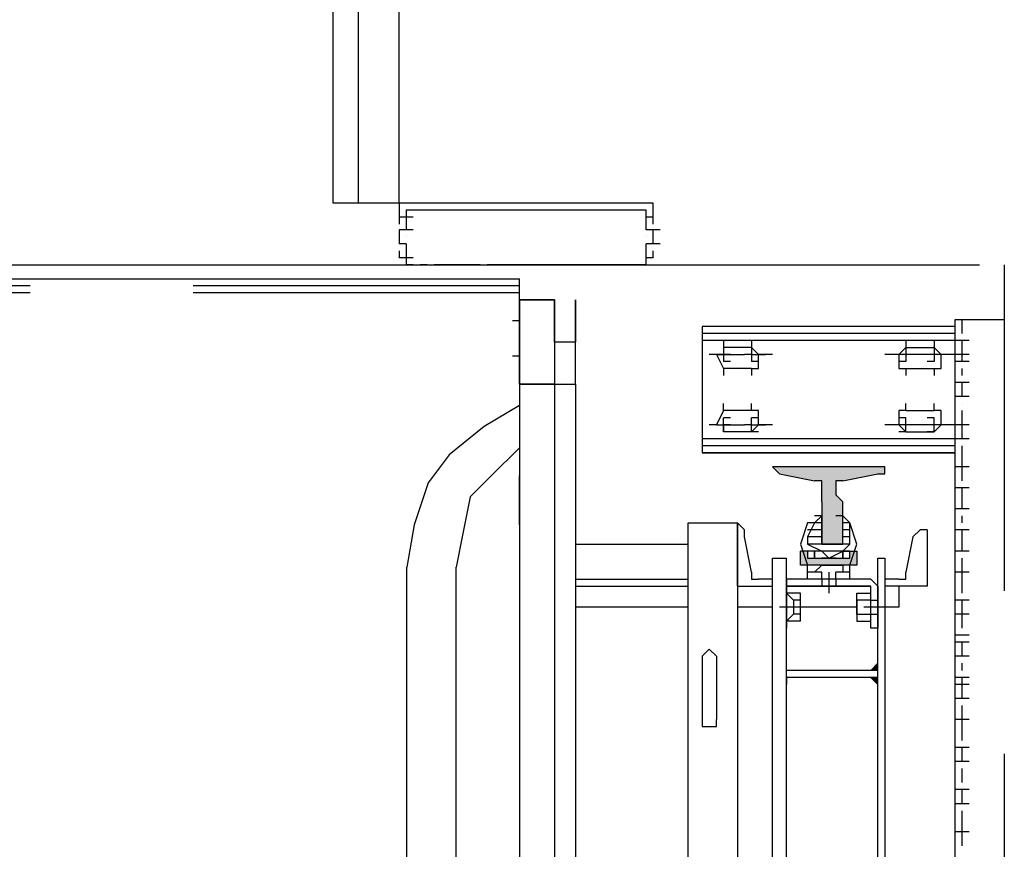
# Model space of a CAD drawing. Extents: x 826 to 1135, y -265 to -32.
# Drawn here: x 1048 to 1049, y -99 to -98 of the extents above; entities that cross this region are included whole.
import ezdxf

# ---------------------------------------------------------------- set-up
doc = ezdxf.new("R2010")
doc.units = 0
doc.header["$LTSCALE"] = 0.1
doc.linetypes.add('HIDDEN2', pattern=[4.7625, 3.175, -1.5875])
doc.layers.add('ARQ_LAYOUT', color=5, linetype='CONTINUOUS')

# ---------------------------------------------------------------- blocks, each defined once
blk = doc.blocks.new('plataforma')
at = {"layer": 'ARQ_LAYOUT'}
for points in [[(-1.29645, 1.13125), (-1.30328, 1.23379), (-1.30328, 1.12441)], [(-1.29645, 1.23379), (-1.30328, 1.23379), (-1.29645, 1.13125)], [(-1.28961, 1.16543), (-1.29645, 1.22695), (-1.29645, 1.13125)], [(-1.28961, 1.19277), (-1.29645, 1.22695), (-1.28961, 1.16543)], [(-1.10504, 1.22012), (-1.11188, 1.22695), (-1.10504, 1.22695)], [(-1.0982, 1.22012), (-1.09137, 1.22695), (-1.0982, 1.22695)], [(-1.22125, 1.19961), (-1.21441, 1.19961), (-1.20758, 1.20645)], [(-1.22125, 1.20645), (-1.22125, 1.19961), (-1.20758, 1.20645)], [(-1.21441, 1.19277), (-1.20758, 1.15176), (-1.20758, 1.20645)], [(-1.21441, 1.19961), (-1.21441, 1.19277), (-1.20758, 1.20645)], [(-1.2691, 1.19277), (-1.27594, 1.18594), (-1.2691, 1.17227)], [(-1.22809, 1.19277), (-1.2691, 1.19277), (-1.2691, 1.17227)], [(-1.22809, 1.17227), (-1.22809, 1.19277), (-1.2691, 1.17227)], [(-1.21441, 1.16543), (-1.20758, 1.15176), (-1.21441, 1.19277)], [(-1.28277, 1.17227), (-1.28961, 1.18594), (-1.28961, 1.17227)], [(-1.28277, 1.18594), (-1.28961, 1.18594), (-1.28277, 1.17227)], [(-1.27594, 1.17227), (-1.28277, 1.18594), (-1.28277, 1.17227)], [(-1.27594, 1.18594), (-1.28277, 1.18594), (-1.27594, 1.17227)], [(-1.2691, 1.17227), (-1.27594, 1.18594), (-1.27594, 1.17227)], [(-1.21441, 1.15859), (-1.20758, 1.15176), (-1.21441, 1.16543)], [(-1.22125, 1.15859), (-1.20758, 1.15176), (-1.21441, 1.15859)], [(-1.22125, 1.15176), (-1.20758, 1.15176), (-1.22125, 1.15859)]]:
    blk.add_hatch(color=8, dxfattribs=at).paths.add_polyline_path(points)
at = {"layer": 'ARQ_LAYOUT', "color": 8}
for p, q in [((-1.46582, 0.87803), (-1.48633, 0.87803)), ((-1.56, 0.76094), (-2.46, 0.76094)), ((-1.56, 0.76094), (-1.56, 0.69676)), ((-1.56, 0.72141), (-2.46, 0.72141)), ((-1.56, 0.69676), (-2.46, 0.69676))]:
    blk.add_line(p, q, dxfattribs=at)
at = {"layer": 'ARQ_LAYOUT', "color": 8, "linetype": 'HIDDEN2'}
for p, q in [((-1.47949, 0.87803), (-1.47949, -0.22197)), ((-1.47266, 0.87803), (-1.47266, -0.22197))]:
    blk.add_line(p, q, dxfattribs=at)
for points in [[(-1.5, 1.35), (0, 1.35)], [(-1.5, 1.0082), (-1.5, 1.35)]]:
    blk.add_lwpolyline(points, dxfattribs=at)
at = {"layer": 'ARQ_LAYOUT', "color": 8}
for points in [[(-1.44684, 1.30215), (-1.44684, 1.35)], [(-1.42633, 1.31582), (-1.42633, 1.30215)], [(-1.41266, 1.31582), (-1.41266, 1.30215)], [(-1.40582, 1.31582), (-1.40582, 1.30215)], [(-1.38531, 1.31582), (-1.38531, 1.30215)], [(-1.37164, 1.31582), (-1.37164, 1.30215)], [(-1.3443, 1.31582), (-1.3443, 1.30215)], [(-1.33062, 1.31582), (-1.33062, 1.30215)], [(-1.30328, 1.31582), (-1.30328, 1.30215)], [(-1.28277, 1.31582), (-1.28277, 1.30215)], [(-1.26227, 1.31582), (-1.26227, 1.30215)], [(-1.24176, 1.31582), (-1.24176, 1.30215)], [(-1.22125, 1.31582), (-1.22125, 1.30215)], [(-1.20074, 1.31582), (-1.20074, 1.30215)], [(-1.1734, 1.31582), (-1.1734, 1.30215)], [(-1.15973, 1.31582), (-1.15973, 1.30215)], [(-1.13922, 1.31582), (-1.13922, 1.30215)], [(-1.13238, 1.31582), (-1.13238, 1.30215)], [(-1.11871, 1.31582), (-1.11871, 1.30215)], [(-1.0982, 1.31582), (-1.0982, 1.30215)], [(-1.09137, 1.31582), (-1.09137, 1.30215)], [(-1.0777, 1.31582), (-1.0777, 1.30215)], [(-1.05719, 1.31582), (-1.05719, 1.30215)], [(-1.02984, 1.31582), (-1.02984, 1.30215)], [(-1.01617, 1.31582), (-1.01617, 1.30215)], [(-0.98883, 1.31582), (-0.98883, 1.30215)], [(-0.97516, 1.31582), (-0.97516, 1.30215)], [(-0.94781, 1.31582), (-0.94781, 1.30215)], [(-1.43316, 1.30898), (-1.44684, 1.30898)], [(-1.41266, 1.30898), (-1.42633, 1.30898)], [(-1.40582, 1.30898), (-1.41266, 1.30898)], [(-1.39215, 1.30898), (-1.39898, 1.30898)], [(-1.37164, 1.30898), (-1.38531, 1.30898)], [(-1.3648, 1.30898), (-1.3648, 1.30898)], [(-1.3443, 1.30898), (-1.35797, 1.30898)], [(-1.33062, 1.30898), (-1.3443, 1.30898)], [(-1.30328, 1.30898), (-1.32379, 1.30898)], [(-1.28961, 1.30898), (-1.30328, 1.30898)], [(-1.26227, 1.30898), (-1.28277, 1.30898)], [(-1.24859, 1.30898), (-1.25543, 1.30898)], [(-1.22125, 1.30898), (-1.24176, 1.30898)], [(-1.20074, 1.30898), (-1.21441, 1.30898)], [(-1.18707, 1.30898), (-1.20074, 1.30898)], [(-1.18023, 1.30898), (-1.18707, 1.30898)], [(-1.15973, 1.30898), (-1.1734, 1.30898)], [(-1.14605, 1.30898), (-1.15973, 1.30898)], [(-1.13922, 1.30898), (-1.13922, 1.30898)], [(-1.11871, 1.30898), (-1.13238, 1.30898)], [(-1.10504, 1.30898), (-1.11188, 1.30898)], [(-1.09137, 1.30898), (-1.0982, 1.30898)], [(-1.0777, 1.30898), (-1.09137, 1.30898)], [(-1.05719, 1.30898), (-1.07086, 1.30898)], [(-1.05035, 1.30898), (-1.05719, 1.30898)], [(-1.03668, 1.30898), (-1.05035, 1.30898)], [(-1.01617, 1.30898), (-1.02984, 1.30898)], [(-0.99566, 1.30898), (-1.00934, 1.30898)], [(-0.97516, 1.30898), (-0.98883, 1.30898)], [(-0.94781, 1.30898), (-0.96832, 1.30898)], [(-0.93414, 1.30898), (-0.94781, 1.30898)], [(-0.07965, 1.30215), (-1.44684, 1.30215)], [(-1.31695, 1.30215), (-1.44, 1.30215)], [(-1.44, 1.30215), (-1.44, 1.05605)], [(-1.43316, 1.30215), (-1.43316, 1.05605)], [(-1.42633, 1.30215), (-1.42633, 1.05605)], [(-1.41266, 1.30215), (-1.41266, 1.28848)], [(-1.3443, 1.30215), (-1.3443, 1.28848)], [(-1.33062, 1.30215), (-1.33062, 1.05605)], [(-1.32379, 1.30215), (-1.32379, 1.05605)], [(-1.31695, 1.05605), (-1.31695, 1.30215), (-1.31695, 1.05605)], [(-1.39898, 1.28164), (-1.39898, 1.28848), (-1.41266, 1.28848), (-1.41266, 1.28848), (-1.41949, 1.28164)], [(-1.41266, 1.28848), (-1.41266, 1.28164)], [(-1.33746, 1.28164), (-1.3443, 1.28848), (-1.3443, 1.28848), (-1.35797, 1.28848), (-1.35797, 1.28164)], [(-1.3443, 1.28848), (-1.3443, 1.28164)], [(-1.42633, 1.28164), (-1.40582, 1.28164)], [(-1.41949, 1.2543), (-1.41949, 1.28164)], [(-1.41266, 1.28164), (-1.41266, 1.26113)], [(-1.41266, 1.2748), (-1.41266, 1.26797)], [(-1.40582, 1.28164), (-1.40582, 1.2748)], [(-1.39898, 1.28164), (-1.39215, 1.28164)], [(-1.39898, 1.2543), (-1.39898, 1.28164)], [(-1.35797, 1.28164), (-1.3648, 1.28164)], [(-1.35797, 1.2543), (-1.35797, 1.28164)], [(-1.33746, 1.28164), (-1.35113, 1.28164)], [(-1.35113, 1.28164), (-1.35113, 1.2748)], [(-1.3443, 1.28164), (-1.3443, 1.26113)], [(-1.3443, 1.2748), (-1.3443, 1.26797)], [(-1.33746, 1.28164), (-1.33746, 1.2748)], [(-1.33746, 1.2543), (-1.33746, 1.28164)], [(-1.33062, 1.28164), (-1.33062, 1.28164)], [(-1.24176, 1.2748), (-1.24176, 1.26797)], [(-1.24176, 1.2748), (-1.18707, 1.2748), (-1.18707, 1.23379)], [(-1.41266, 1.26797), (-1.41266, 1.26113)], [(-1.41266, 1.26797), (-1.41266, 1.2543)], [(-1.3443, 1.26797), (-1.3443, 1.26113)], [(-1.3443, 1.26797), (-1.3443, 1.2543)], [(-1.24176, 1.26797), (-1.24176, 1.26797), (-1.23492, 1.26113)], [(-1.23492, 1.26113), (-1.20074, 1.2543)], [(-1.42633, 1.2543), (-1.40582, 1.2543)], [(-1.41949, 1.2543), (-1.41266, 1.24746), (-1.39898, 1.24746), (-1.39898, 1.2543)], [(-1.41266, 1.2543), (-1.41266, 1.24746)], [(-1.41266, 1.24746), (-1.41266, 1.23379)], [(-1.40582, 1.2543), (-1.40582, 1.24746)], [(-1.39898, 1.2543), (-1.39215, 1.2543)], [(-1.35797, 1.2543), (-1.3648, 1.2543)], [(-1.35797, 1.2543), (-1.35797, 1.24746), (-1.3443, 1.24746), (-1.33746, 1.2543)], [(-1.33746, 1.2543), (-1.35113, 1.2543)], [(-1.35113, 1.2543), (-1.35113, 1.24746)], [(-1.3443, 1.2543), (-1.3443, 1.24746)], [(-1.3443, 1.24746), (-1.3443, 1.23379)], [(-1.33746, 1.2543), (-1.33746, 1.24746)], [(-1.33062, 1.2543), (-1.33062, 1.2543)], [(-1.19391, 1.24746), (-1.19391, 1.2543), (-1.20074, 1.2543)], [(-1.19391, 1.24746), (-1.19391, 1.23379)], [(-1.18707, 1.24746), (-1.16656, 1.24746)], [(-1.16656, 1.24746), (-1.16656, 1.23379)], [(-1.30328, 1.23379), (-1.30328, 1.12441)], [(-1.30328, 1.23379), (-1.30328, 1.23379)], [(-1.29645, 1.22695), (-1.29645, 1.23379), (-1.30328, 1.23379)], [(-1.28961, 1.19277), (-1.29645, 1.22695)], [(-1.21441, 1.23379), (-0.31207, 1.23379)], [(-1.21441, 1.22695), (-1.21441, 1.23379)], [(-0.31207, 1.22695), (-1.21441, 1.22695)], [(-0.31207, 1.22695), (-1.21441, 1.22695)], [(-1.18707, 1.22695), (-1.19391, 1.22012), (-1.19391, 1.22012)], [(-1.18707, 1.22695), (-1.14605, 1.22695)], [(-1.1734, 1.22012), (-1.1734, 1.22695)], [(-1.16656, 1.23379), (-1.16656, 1.22695)], [(-1.16656, 1.22695), (-1.16656, 1.22012)], [(-1.16656, 1.22695), (-1.16656, 1.21328)], [(-1.15973, 1.22012), (-1.15973, 1.22695)], [(-1.14605, 1.22695), (-1.14605, 1.22012)], [(-1.10504, 1.22012), (-1.11188, 1.22695)], [(-1.10504, 1.22695), (-1.10504, 1.18594)], [(-1.0982, 1.22695), (-1.0982, 1.13809)], [(-1.0982, 1.22012), (-1.09137, 1.22695)], [(-1.19391, 1.22012), (-1.19391, 1.13809)], [(-1.18707, 1.13809), (-1.18707, 1.22012)], [(-1.18707, 1.22012), (-1.18707, 1.22012), (-1.18707, 1.21328)], [(-1.14605, 1.22012), (-1.18707, 1.22012)], [(-1.18023, 1.20645), (-1.18023, 1.22012)], [(-1.1734, 1.22012), (-1.1734, 1.20645), (-1.18023, 1.20645)], [(-1.1734, 1.22012), (-1.18023, 1.22012)], [(-1.15973, 1.22012), (-1.1734, 1.22012)], [(-1.15973, 1.22012), (-1.1734, 1.22012)], [(-1.15289, 1.22012), (-1.15973, 1.22012)], [(-1.15973, 1.20645), (-1.15289, 1.20645), (-1.15289, 1.22012)], [(-1.15973, 1.20645), (-1.15973, 1.22012)], [(-1.10504, 1.22012), (-1.10504, 1.13809)], [(-1.18707, 1.21328), (-1.18707, 1.14492)], [(-1.25543, 1.17227), (-1.24859, 1.16543), (-1.23492, 1.15859), (-1.22809, 1.15859), (-1.22125, 1.17227), (-1.21441, 1.1791), (-1.22125, 1.19277), (-1.22809, 1.19961), (-1.23492, 1.19961), (-1.24859, 1.19961), (-1.25543, 1.19277)], [(-1.20758, 1.19961), (-1.22809, 1.20645), (-1.24859, 1.19961)], [(-1.24859, 1.19961), (-1.24859, 1.19277)], [(-1.24859, 1.19961), (-1.24859, 1.19277)], [(-1.24176, 1.19961), (-1.24176, 1.19277)], [(-1.24176, 1.19961), (-1.24176, 1.19277)], [(-1.24176, 1.19961), (-1.24176, 1.19277)], [(-1.23492, 1.19961), (-1.23492, 1.19277)], [(-1.23492, 1.19961), (-1.23492, 1.19277)], [(-1.23492, 1.19961), (-1.23492, 1.19277)], [(-1.23492, 1.19961), (-1.23492, 1.19277)], [(-1.22809, 1.19961), (-1.22809, 1.15859)], [(-1.22809, 1.19961), (-1.22809, 1.19277)], [(-1.22809, 1.19961), (-1.22809, 1.19277)], [(-1.22809, 1.19961), (-1.22809, 1.19277)], [(-1.22125, 1.20645), (-1.20758, 1.20645)], [(-1.22125, 1.19277), (-1.22125, 1.20645)], [(-1.21441, 1.19961), (-1.22125, 1.19961), (-1.22125, 1.19277), (-1.21441, 1.19277), (-1.21441, 1.19961), (-1.21441, 1.19961)], [(-1.22125, 1.19961), (-1.22125, 1.16543)], [(-1.20758, 1.20645), (-1.20758, 1.15176)], [(-1.19391, 1.19961), (-1.20758, 1.19961)], [(-1.20074, 1.19961), (-1.20074, 1.19277)], [(-1.19391, 1.19961), (-1.19391, 1.18594)], [(-1.1734, 1.20645), (-1.15973, 1.20645)], [(-1.15973, 1.20645), (-1.1734, 1.20645)], [(-1.16656, 1.20645), (-1.16656, 1.15176)], [(-1.28961, 1.19277), (-1.28961, 1.18594), (-1.28277, 1.18594)], [(-1.28277, 1.18594), (-1.27594, 1.18594), (-1.2691, 1.19277)], [(-1.22809, 1.19277), (-1.2691, 1.19277)], [(-1.22809, 1.19277), (-1.25543, 1.19277)], [(-1.25543, 1.19277), (-1.25543, 1.18594)], [(-1.24859, 1.19277), (-1.24859, 1.19277)], [(-1.24859, 1.19277), (-1.24859, 1.19277)], [(-1.24859, 1.19277), (-1.24859, 1.19277)], [(-1.22809, 1.19277), (-1.22809, 1.17227), (-1.22809, 1.18594)], [(-1.22809, 1.19277), (-1.22809, 1.17227), (-1.22809, 1.19277)], [(-1.22809, 1.17227), (-1.22809, 1.19277)], [(-1.22809, 1.17227), (-1.22809, 1.19277)], [(-1.22809, 1.19277), (-1.22809, 1.18594), (-1.22809, 1.19277)], [(-1.21441, 1.16543), (-1.22125, 1.16543), (-1.22125, 1.15859), (-1.21441, 1.15859), (-1.21441, 1.16543), (-1.21441, 1.16543), (-1.21441, 1.19277)], [(-1.21441, 1.19277), (-1.22125, 1.19277)], [(-1.22125, 1.19277), (-1.22125, 1.16543)], [(-1.22125, 1.19277), (-1.22125, 1.16543)], [(-1.22125, 1.19277), (-1.22125, 1.16543)], [(-1.21441, 1.16543), (-1.21441, 1.19277)], [(-1.20758, 1.19277), (-1.20758, 1.17227), (-1.20758, 1.19277)], [(-1.20758, 1.19277), (-1.20074, 1.19277), (-1.20074, 1.18594)], [(-1.22809, 1.18594), (-1.22809, 1.17227), (-1.22809, 1.18594)], [(-1.21441, 1.18594), (-1.21441, 1.17227)], [(-1.19391, 1.18594), (-1.20074, 1.18594)], [(-1.20074, 1.1791), (-1.18707, 1.1791)], [(-1.19391, 1.18594), (-1.18707, 1.18594)], [(-1.18707, 1.18594), (-1.18707, 1.1791)], [(-1.18707, 1.1791), (-1.18023, 1.1791)], [(-1.28277, 1.17227), (-1.28961, 1.17227), (-1.28961, 1.16543)], [(-1.2691, 1.17227), (-1.27594, 1.17227), (-1.28277, 1.17227)], [(-1.2691, 1.17227), (-1.22809, 1.17227)], [(-1.22809, 1.17227), (-1.25543, 1.17227)], [(-1.25543, 1.17227), (-1.25543, 1.16543)], [(-1.24859, 1.17227), (-1.24859, 1.16543)], [(-1.24859, 1.17227), (-1.24859, 1.16543)], [(-1.24859, 1.17227), (-1.24859, 1.16543)], [(-1.24859, 1.17227), (-1.24859, 1.16543)], [(-1.24176, 1.17227), (-1.24176, 1.15859)], [(-1.24176, 1.17227), (-1.24176, 1.15859)], [(-1.24176, 1.17227), (-1.24176, 1.15859)], [(-1.23492, 1.17227), (-1.23492, 1.15859)], [(-1.23492, 1.17227), (-1.23492, 1.15859)], [(-1.23492, 1.17227), (-1.23492, 1.15859)], [(-1.23492, 1.17227), (-1.23492, 1.15859)], [(-1.22809, 1.17227), (-1.22809, 1.15859)], [(-1.22809, 1.17227), (-1.22809, 1.15859)], [(-1.22809, 1.17227), (-1.22809, 1.15859)], [(-1.22809, 1.17227), (-1.22809, 1.17227), (-1.22809, 1.17227)], [(-1.20074, 1.16543), (-1.20758, 1.17227)], [(-1.20074, 1.17227), (-1.20074, 1.16543)], [(-1.19391, 1.17227), (-1.20074, 1.17227)], [(-1.19391, 1.17227), (-1.19391, 1.15859)], [(-1.19391, 1.17227), (-1.18707, 1.17227)], [(-1.10504, 1.17227), (-1.10504, 1.15859)], [(-1.29645, 1.13125), (-1.28961, 1.16543)], [(-1.24859, 1.16543), (-1.24859, 1.15859)], [(-1.22125, 1.16543), (-1.21441, 1.16543)], [(-1.21441, 1.16543), (-1.22125, 1.16543), (-1.22125, 1.15176)], [(-1.20074, 1.16543), (-1.20074, 1.15859)], [(-1.24859, 1.15859), (-1.22809, 1.15176), (-1.20758, 1.15859)], [(-1.20758, 1.15176), (-1.22125, 1.15176)], [(-1.19391, 1.15859), (-1.20758, 1.15859)], [(-1.18023, 1.15176), (-1.18023, 1.13809)], [(-1.1734, 1.15176), (-1.18023, 1.15176)], [(-1.1734, 1.15176), (-1.1734, 1.14492)], [(-1.15973, 1.15176), (-1.1734, 1.15176)], [(-1.15973, 1.15176), (-1.1734, 1.15176)], [(-1.16656, 1.15176), (-1.16656, 1.13809)], [(-1.15973, 1.15176), (-1.15973, 1.14492)], [(-1.15289, 1.15176), (-1.15973, 1.15176)], [(-1.15289, 1.15176), (-1.15289, 1.13809)], [(-1.18707, 1.14492), (-1.18707, 1.13809), (-1.18707, 1.13809)], [(-1.18023, 1.13809), (-1.1734, 1.14492), (-1.15973, 1.14492)], [(-1.15973, 1.14492), (-1.15289, 1.13809)], [(-1.30328, 1.12441), (-1.29645, 1.13125), (-1.29645, 1.13125)], [(-0.31207, 1.13809), (-1.21441, 1.13809)], [(-1.21441, 1.12441), (-1.21441, 1.13809)], [(-1.19391, 1.13809), (-1.19391, 1.13809), (-1.18707, 1.13809)], [(-1.18707, 1.13809), (-1.14605, 1.13809)], [(-1.14605, 1.13809), (-1.18707, 1.13809)], [(-1.1734, 1.13809), (-1.1734, 1.13809)], [(-1.15973, 1.13809), (-1.1734, 1.13809)], [(-1.16656, 1.13809), (-1.16656, 1.13125)], [(-1.16656, 1.13125), (-1.16656, 1.13125)], [(-1.15973, 1.13809), (-1.15973, 1.13809)], [(-1.14605, 1.13809), (-1.14605, 1.13809)], [(-1.10504, 1.13809), (-1.11188, 1.13809)], [(-1.10504, 1.13809), (-1.11188, 1.13809)], [(-1.10504, 1.13809), (-1.10504, 1.13809)], [(-1.0982, 1.13809), (-1.09137, 1.13809)], [(-1.0982, 1.13809), (-1.09137, 1.13809)], [(-1.0982, 1.13809), (-1.0982, 1.13809)], [(-1.41266, 1.12441), (-1.41266, 1.11074)], [(-1.41266, 1.12441), (-1.41266, 1.12441)], [(-1.3443, 1.12441), (-1.3443, 1.11074)], [(-1.3443, 1.12441), (-1.3443, 1.12441)], [(-1.30328, 1.12441), (-1.30328, 1.12441)], [(-0.31207, 1.12441), (-1.21441, 1.12441)], [(-1.19391, 1.12441), (-1.19391, 1.11074)], [(-1.18707, 1.09023), (-1.18707, 1.12441)], [(-1.16656, 1.12441), (-1.16656, 1.09023)], [(-1.41266, 1.10391), (-1.41266, 1.11758)], [(-1.3443, 1.10391), (-1.3443, 1.11758)], [(-1.42633, 1.10391), (-1.40582, 1.10391)], [(-1.39898, 1.10391), (-1.39898, 1.11074), (-1.41266, 1.11074), (-1.41266, 1.11074), (-1.41949, 1.10391)], [(-1.41949, 1.10391), (-1.41949, 1.07656)], [(-1.41266, 1.10391), (-1.41266, 1.09707)], [(-1.40582, 1.11074), (-1.40582, 1.10391)], [(-1.39898, 1.10391), (-1.39215, 1.10391)], [(-1.39898, 1.10391), (-1.39898, 1.07656)], [(-1.35797, 1.10391), (-1.3648, 1.10391)], [(-1.33746, 1.10391), (-1.3443, 1.11074), (-1.3443, 1.11074), (-1.35797, 1.11074), (-1.35797, 1.10391)], [(-1.35797, 1.10391), (-1.35797, 1.07656)], [(-1.35113, 1.11074), (-1.35113, 1.10391)], [(-1.33746, 1.10391), (-1.35113, 1.10391)], [(-1.3443, 1.10391), (-1.3443, 1.09707)], [(-1.33746, 1.11074), (-1.33746, 1.10391)], [(-1.33746, 1.10391), (-1.33746, 1.07656)], [(-1.33062, 1.10391), (-1.33062, 1.10391)], [(-1.20074, 1.10391), (-1.23492, 1.09707)], [(-1.20074, 1.10391), (-1.19391, 1.10391), (-1.19391, 1.11074)], [(-1.41266, 1.09707), (-1.41266, 1.09707)], [(-1.41266, 1.0834), (-1.41266, 1.09707)], [(-1.3443, 1.09707), (-1.3443, 1.09707)], [(-1.3443, 1.0834), (-1.3443, 1.09707)], [(-1.23492, 1.09707), (-1.24176, 1.09707), (-1.24859, 1.09023)], [(-1.41266, 1.09023), (-1.41266, 1.09023)], [(-1.41266, 1.06973), (-1.41266, 1.0834)], [(-1.41266, 1.0834), (-1.41266, 1.07656)], [(-1.40582, 1.0834), (-1.40582, 1.07656)], [(-1.35113, 1.0834), (-1.35113, 1.07656)], [(-1.3443, 1.09023), (-1.3443, 1.09023)], [(-1.3443, 1.06973), (-1.3443, 1.0834)], [(-1.3443, 1.0834), (-1.3443, 1.07656)], [(-1.33746, 1.0834), (-1.33746, 1.07656)], [(-1.24859, 1.09023), (-0.27105, 1.09023), (-0.27105, 1.04238), (-1.24859, 1.04238), (-1.24859, 1.09023)], [(-1.18707, 1.09023), (-1.24859, 1.09023), (-1.24859, 1.09023)], [(-1.42633, 1.07656), (-1.40582, 1.07656)], [(-1.41949, 1.07656), (-1.41266, 1.07656), (-1.41266, 1.06973), (-1.39898, 1.07656), (-1.39898, 1.07656)], [(-1.39898, 1.07656), (-1.39215, 1.07656)], [(-1.35797, 1.07656), (-1.3648, 1.07656)], [(-1.35797, 1.07656), (-1.35797, 1.07656), (-1.3443, 1.06973), (-1.3443, 1.07656), (-1.33746, 1.07656)], [(-1.33746, 1.07656), (-1.35113, 1.07656)], [(-1.33062, 1.07656), (-1.33062, 1.07656)], [(-1.41266, 1.06973), (-1.41266, 1.06289)], [(-1.3443, 1.06973), (-1.3443, 1.06289)], [(-1.11871, 1.06973), (-1.11871, 1.06973), (-1.12555, 1.06289), (-1.11871, 1.05605), (-1.11871, 1.05605)], [(-1.11871, 1.06973), (-1.05719, 1.06973)], [(-1.05719, 1.05605), (-1.05035, 1.05605), (-1.05035, 1.06973), (-1.05719, 1.06973)], [(-1.44, 1.05605), (-1.31695, 1.05605)], [(-1.41266, 1.06289), (-1.41266, 1.06289)], [(-1.3443, 1.06289), (-1.3443, 1.06289)], [(-1.11871, 1.05605), (-1.05719, 1.05605)], [(-1.22809, 0.93271), (-1.22809, 1.04238)], [(-1.19391, 0.93271), (-1.19391, 1.04238)], [(-1.18707, 0.93271), (-1.18707, 1.04238)], [(-1.16656, 1.04238), (-1.16656, 0.93271)], [(-1.53949, 1.0082), (-1.56, 1.0082), (-1.56, 0.99453)], [(-1.54633, 1.0082), (-1.54633, 1.00137)], [(-1.53418, 1.01504), (-1.53418, 1.00137)], [(-1.52051, 1.0082), (-1.53418, 1.0082)], [(-1.53418, 1.0082), (-1.53418, 1.00137)], [(-1.52051, 1.01504), (-1.52051, 1.00137)], [(-1.50684, 1.0082), (-1.51367, 1.0082)], [(-1.50684, 1.0082), (-1.50684, 1.00137)], [(-1.5, -0.4), (-1.5, 1.0082)], [(-1.5, 0.99453), (-1.5, 1.0082), (-1.5, 1.0082)], [(-1.54633, 1.00137), (-1.55316, 1.00137), (-1.55316, 1.00137)], [(-1.55316, 1.00137), (-1.55316, 0.99453)], [(-1.53418, 1.00137), (-1.54633, 1.00137)], [(-1.52734, 1.00137), (-1.52734, 1.00137)], [(-1.50684, 1.00137), (-1.52051, 1.00137)], [(-1.5, 1.00137), (-1.5, 1.00137), (-1.50684, 1.00137)], [(-1.5, 1.00137), (-1.5, 0.99453)], [(-1.56, 0.99453), (-1.56, 0.9877)], [(-1.56, 0.99453), (-1.56, 0.97402)], [(-1.55316, 0.99453), (-1.55316, 0.9877)], [(-1.55316, 0.9877), (-1.55316, 0.97402)], [(-1.5, 0.97402), (-1.5, 0.99453)], [(-1.5, 0.99453), (-1.5, 0.9877)], [(-1.5, 0.9877), (-1.5, 0.99453)], [(-1.5, 0.9877), (-1.5, 0.97402)], [(-1.55316, 0.98086), (-1.55316, 0.96719)], [(-1.5, 0.96719), (-1.5, 0.98086)], [(-1.56, 0.97402), (-1.56, 0.96719)], [(-1.5, 0.97402), (-1.5, 0.96719)], [(-1.56, 0.96719), (-1.56, 0.95352)], [(-1.55316, 0.96719), (-1.55316, 0.96035)], [(-1.55316, 0.96035), (-1.55316, 0.96035)], [(-1.55316, 0.96035), (-1.55316, 0.95352)], [(-1.5, 0.95352), (-1.5, 0.96719)], [(-1.5, 0.96719), (-1.5, 0.96035)], [(-1.5, 0.96035), (-1.5, 0.95352)], [(-1.5, 0.96035), (-1.5, 0.96035)], [(-1.56, 0.95352), (-1.56, 0.84668)], [(-1.55316, 0.95352), (-1.55316, 0.83984)], [(-1.5, 0.95352), (-1.5, 0.84668)], [(-1.5, 0.83984), (-1.5, 0.95352)], [(-1.46582, 0.93271), (-1.46582, 0.93271)], [(-1.38379, 0.93271), (-1.46582, 0.93271)], [(-1.46582, 0.93271), (-1.4248, 0.93271)], [(-1.4248, 0.93271), (-1.4248, 0.91221)], [(-1.4248, 0.93271), (-1.4248, 0.91221)], [(-1.38379, 0.93271), (-1.38379, 0.93271), (-1.4248, 0.93271)], [(-1.38379, 0.93271), (-0.15469, 0.93271)], [(-1.38379, 0.87803), (-1.38379, 0.93271)], [(-1.46582, 0.91221), (-1.46582, 0.87803), (-1.46582, 0.91221)], [(-1.46582, 0.91221), (-1.46582, 0.87803)], [(-1.4248, 0.91221), (-1.46582, 0.91221)], [(-1.4248, 0.91221), (-1.46582, 0.91221), (-1.4248, 0.91221)], [(-1.4248, 0.91221), (-1.38379, 0.91221)], [(-1.4248, 0.91221), (-1.38379, 0.91221), (-1.38379, 0.87803)], [(-1.38379, 0.91221), (-0.15469, 0.91221)], [(-1.38379, 0.87803), (-1.38379, 0.91221)], [(-1.48633, -0.22197), (-1.48633, 0.87803)], [(-1.38379, 0.87803), (-1.46582, 0.87803), (-1.38379, 0.87803)], [(-1.46582, 0.87803), (-1.38379, 0.87803)], [(-1.38379, 0.87803), (-1.45898, 0.87803)], [(-1.44531, 0.87803), (-1.44531, 0.87119)], [(-1.41113, 0.87803), (-1.38379, 0.87803)], [(-1.41113, 0.87803), (-1.41113, 0.87119)], [(-1.38379, 0.87803), (-0.15469, 0.87803)], [(-1.36289, 0.87803), (-1.34238, 0.84385), (-1.31504, 0.80967), (-1.2877, 0.78916), (-1.24668, 0.77549), (-1.20566, 0.76865)], [(-1.32187, 0.87803), (-1.29453, 0.85068), (-1.27402, 0.83018), (-1.23984, 0.82334), (-1.20566, 0.8165)], [(-1.24668, 0.87803), (-1.29453, 0.87803)], [(-1.56, 0.84668), (-1.56, 0.83301)], [(-1.5, 0.83301), (-1.5, 0.84668)], [(-1.55316, 0.83984), (-1.55316, 0.83301)], [(-1.55316, 0.83984), (-1.55316, 0.80195)], [(-1.5, 0.80195), (-1.5, 0.83984)], [(-1.5, 0.83984), (-1.5, 0.83301)], [(-1.56, 0.83301), (-1.56, 0.79512)], [(-1.5, 0.83301), (-1.5, 0.79512)], [(-0.34434, 0.8165), (-1.20566, 0.8165)], [(-0.34434, 0.8165), (-1.20566, 0.8165)], [(-1.56, 0.80195), (-1.56, 0.78828)], [(-1.55316, 0.80195), (-1.55316, 0.79512)], [(-1.5, 0.78828), (-1.5, 0.80195)], [(-1.5, 0.80195), (-1.5, 0.79512)], [(-1.56, 0.78828), (-1.56, 0.76094), (-1.53949, 0.76094)], [(-1.55316, 0.79512), (-1.55316, 0.78828)], [(-1.55316, 0.78828), (-1.55316, 0.77461)], [(-1.5, 0.78828), (-1.5, 0.79512)], [(-1.5, 0.78828), (-1.5, 0.78145)], [(-1.5, 0.77461), (-1.5, 0.78828)], [(-1.56, 0.78145), (-1.56, 0.77461)], [(-1.5, 0.77461), (-1.5, 0.78145)], [(-1.55316, 0.77461), (-1.55316, 0.76777)], [(-1.55316, 0.77461), (-1.55316, 0.76777)], [(-1.55316, 0.76777), (-1.54633, 0.76777)], [(-1.54633, 0.77461), (-1.54633, 0.76094)], [(-1.54633, 0.76777), (-1.53418, 0.76777)], [(-1.53418, 0.77461), (-1.53418, 0.76094)], [(-1.53418, 0.76777), (-1.53418, 0.76094)], [(-1.52734, 0.76777), (-1.52734, 0.76777)], [(-1.52051, 0.76777), (-1.52051, 0.76094)], [(-1.52051, 0.76777), (-1.50684, 0.76777)], [(-1.50684, 0.77461), (-1.50684, 0.76094)], [(-1.50684, 0.76777), (-1.5, 0.76777), (-1.5, 0.77461)], [(-1.5, 0.77461), (-1.5, 0.76777)], [(-1.5, 0.76094), (-1.5, 0.76094), (-1.5, 0.76777)], [(-0.34434, 0.76865), (-1.20566, 0.76865)], [(-1.53418, 0.76094), (-1.52051, 0.76094)], [(-1.51367, 0.76094), (-1.50684, 0.76094)]]:
    blk.add_lwpolyline(points, dxfattribs=at)
blk.add_arc((-1.56, 0.76094), 0.9, 184.08883, 270, dxfattribs=at)

msp = doc.modelspace()

# ---------------------------------------------------------------- block references
at = {"layer": 'ARQ_LAYOUT', "color": 8, "xscale": 0.9877556575018228, "yscale": 0.9877556575018228, "zscale": 0.9877556575018228, "rotation": 269.9999999999999}
msp.add_blockref('plataforma', (1047.34914, -99.5554), dxfattribs=at)

doc.saveas('drawing.dxf')
